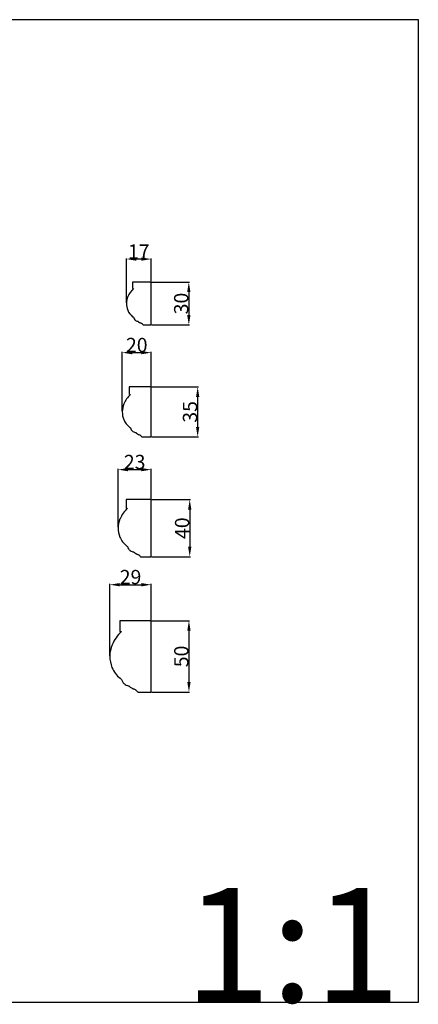
# Model space of a CAD drawing. Units: millimetres. Extents: x -1132 to 560, y -461 to 229.
# Drawn here: x 280 to 560, y -461 to 229 of the extents above; entities that cross this region are included whole.
import ezdxf

# ---------------------------------------------------------------- set-up
doc = ezdxf.new("R2010")
doc.units = ezdxf.units.MM
doc.header["$MEASUREMENT"] = 0
doc.styles.add('Arial', font='arial.ttf')
doc.dimstyles.new('Default', dxfattribs={"dimtxt": 10, "dimasz": 7, "dimexe": 0.5, "dimexo": 0.5, "dimgap": 0.25, "dimtad": 1, "dimtoh": 1, "dimdec": 0, "dimzin": 1, "dimdsep": 46, "dimtxsty": 'Arial', "dimcen": 0.5, "dimazin": 0, "dimtfac": 1, "dimtdec": 4, "dimtix": 1, "dimtmove": 1, "dimatfit": 3, "dimfxl": 0, "dimtolj": 1, "dimtzin": 1, "dimarcsym": 0})

# ---------------------------------------------------------------- blocks, each defined once
blk = doc.blocks.new('*D1')
at = {"color": 0, "lineweight": -2}
for p, q in [((343.51, -217), (343.51, -166.74)), ((350.51, -167.24), (365.59, -167.24)), ((372.59, -192), (372.59, -166.74))]:
    blk.add_line(p, q, dxfattribs=at)
at = {"color": 0}
for points in [[(350.51, -166.07), (350.51, -168.41), (343.51, -167.24)], [(365.59, -168.41), (365.59, -166.07), (372.59, -167.24)]]:
    blk.add_solid(points, dxfattribs=at)
at = {"layer": 'Defpoints', "color": 0}
for p in [(372.59, -167.24), (372.59, -192.5), (343.51, -217.5)]:
    blk.add_point(p, dxfattribs=at)
at = {"color": 0, "insert": (358.05, -161.88), "char_height": 10, "attachment_point": 5, "style": 'Arial'}
blk.add_mtext('\\A1;29', dxfattribs=at)
blk = doc.blocks.new('*D2')
at = {"color": 0, "lineweight": -2}
for p, q in [((373.09, -192.5), (399.53, -192.5)), ((399.03, -199.5), (399.03, -235.5)), ((373.09, -242.5), (399.53, -242.5))]:
    blk.add_line(p, q, dxfattribs=at)
at = {"color": 0}
for points in [[(400.2, -199.5), (397.86, -199.5), (399.03, -192.5)], [(397.86, -235.5), (400.2, -235.5), (399.03, -242.5)]]:
    blk.add_solid(points, dxfattribs=at)
at = {"layer": 'Defpoints', "color": 0}
for p in [(372.59, -192.5), (372.59, -242.5), (399.03, -242.5)]:
    blk.add_point(p, dxfattribs=at)
at = {"color": 0, "insert": (393.68, -217.5), "char_height": 10, "attachment_point": 5, "rotation": 90, "style": 'Arial'}
blk.add_mtext('\\A1;50', dxfattribs=at)
blk = doc.blocks.new('*D3')
at = {"color": 0, "lineweight": -2}
for p, q in [((373.09, -107.64), (400.08, -107.64)), ((399.58, -114.64), (399.58, -140.64)), ((373.09, -147.64), (400.08, -147.64))]:
    blk.add_line(p, q, dxfattribs=at)
at = {"color": 0}
for points in [[(400.74, -114.64), (398.41, -114.64), (399.58, -107.64)], [(398.41, -140.64), (400.74, -140.64), (399.58, -147.64)]]:
    blk.add_solid(points, dxfattribs=at)
at = {"layer": 'Defpoints', "color": 0}
for p in [(372.59, -107.64), (372.59, -147.64), (399.58, -147.64)]:
    blk.add_point(p, dxfattribs=at)
at = {"color": 0, "insert": (394.22, -127.64), "char_height": 10, "attachment_point": 5, "rotation": 90, "style": 'Arial'}
blk.add_mtext('\\A1;40', dxfattribs=at)
blk = doc.blocks.new('*D4')
at = {"color": 0, "lineweight": -2}
for p, q in [((349.32, -126.99), (349.32, -86.11)), ((356.32, -86.61), (365.59, -86.61)), ((372.59, -107.14), (372.59, -86.11))]:
    blk.add_line(p, q, dxfattribs=at)
at = {"color": 0}
for points in [[(356.32, -85.44), (356.32, -87.77), (349.32, -86.61)], [(365.59, -87.77), (365.59, -85.44), (372.59, -86.61)]]:
    blk.add_solid(points, dxfattribs=at)
at = {"layer": 'Defpoints', "color": 0}
for p in [(372.59, -86.61), (372.59, -107.64), (349.32, -127.49)]:
    blk.add_point(p, dxfattribs=at)
at = {"color": 0, "insert": (360.95, -81.25), "char_height": 10, "attachment_point": 5, "style": 'Arial'}
blk.add_mtext('\\A1;23', dxfattribs=at)
blk = doc.blocks.new('*D5')
at = {"color": 0, "lineweight": -2}
for p, q in [((352.23, -45.51), (352.23, -4.11)), ((359.23, -4.61), (365.59, -4.61)), ((372.59, -28.14), (372.59, -4.11))]:
    blk.add_line(p, q, dxfattribs=at)
at = {"color": 0}
for points in [[(359.23, -3.44), (359.23, -5.77), (352.23, -4.61)], [(365.59, -5.77), (365.59, -3.44), (372.59, -4.61)]]:
    blk.add_solid(points, dxfattribs=at)
at = {"layer": 'Defpoints', "color": 0}
for p in [(372.59, -4.61), (372.59, -28.64), (352.23, -46.01)]:
    blk.add_point(p, dxfattribs=at)
at = {"color": 0, "insert": (362.41, 0.75), "char_height": 10, "attachment_point": 5, "style": 'Arial'}
blk.add_mtext('\\A1;20', dxfattribs=at)
blk = doc.blocks.new('*D6')
at = {"color": 0, "lineweight": -2}
for p, q in [((373.09, -28.64), (405.64, -28.64)), ((405.14, -35.64), (405.14, -56.64)), ((373.09, -63.64), (405.64, -63.64))]:
    blk.add_line(p, q, dxfattribs=at)
at = {"color": 0}
for points in [[(406.31, -35.64), (403.98, -35.64), (405.14, -28.64)], [(403.98, -56.64), (406.31, -56.64), (405.14, -63.64)]]:
    blk.add_solid(points, dxfattribs=at)
at = {"layer": 'Defpoints', "color": 0}
for p in [(372.59, -28.64), (372.59, -63.64), (405.14, -63.64)]:
    blk.add_point(p, dxfattribs=at)
at = {"color": 0, "insert": (399.79, -46.14), "char_height": 10, "attachment_point": 5, "rotation": 90, "style": 'Arial'}
blk.add_mtext('\\A1;35', dxfattribs=at)
blk = doc.blocks.new('*D7')
at = {"color": 0, "lineweight": -2}
for p, q in [((355.14, 30.3), (355.14, 61.46)), ((365.51, 60.96), (362.14, 60.96)), ((372.51, 45.3), (372.51, 61.46))]:
    blk.add_line(p, q, dxfattribs=at)
at = {"color": 0}
for points in [[(362.14, 62.12), (362.14, 59.79), (355.14, 60.96)], [(365.51, 59.79), (365.51, 62.12), (372.51, 60.96)]]:
    blk.add_solid(points, dxfattribs=at)
at = {"layer": 'Defpoints', "color": 0}
for p in [(355.14, 60.96), (372.51, 44.8), (355.14, 29.8)]:
    blk.add_point(p, dxfattribs=at)
at = {"color": 0, "insert": (363.82, 66.23), "char_height": 10, "attachment_point": 5, "style": 'Arial'}
blk.add_mtext('\\A1;17', dxfattribs=at)
blk = doc.blocks.new('*D8')
at = {"color": 0, "lineweight": -2}
for p, q in [((373.09, 44.8), (399.44, 44.8)), ((398.94, 37.8), (398.94, 21.8)), ((373.09, 14.8), (399.44, 14.8))]:
    blk.add_line(p, q, dxfattribs=at)
at = {"color": 0}
for points in [[(400.11, 37.8), (397.78, 37.8), (398.94, 44.8)], [(397.78, 21.8), (400.11, 21.8), (398.94, 14.8)]]:
    blk.add_solid(points, dxfattribs=at)
at = {"layer": 'Defpoints', "color": 0}
for p in [(372.59, 44.8), (372.59, 14.8), (398.94, 14.8)]:
    blk.add_point(p, dxfattribs=at)
at = {"color": 0, "insert": (393.59, 29.8), "char_height": 10, "attachment_point": 5, "rotation": 90, "style": 'Arial'}
blk.add_mtext('\\A1;30', dxfattribs=at)

msp = doc.modelspace()

# ---------------------------------------------------------------- linework, layer by layer
for p, q in [((359.38, 44.79), (359.38, 44.75)), ((359.38, 44.75), (359.38, 42.99)), ((359.38, 42.99), (359.38, 40.5)), ((360.06, 44.8), (359.44, 44.8)), ((367.53, 44.8), (360.06, 44.8)), ((372.51, 44.8), (367.53, 44.8)), ((372.59, 44.8), (372.51, 44.8)), ((372.59, 44.05), (372.59, 44.67)), ((372.59, 36.58), (372.59, 44.05)), ((359.38, 40.5), (359.38, 40.35)), ((359.4, 40.33), (359.42, 40.33)), ((359.42, 40.33), (360.03, 40.22)), ((372.59, 16.66), (372.59, 36.58)), ((366.95, 14.8), (371.85, 14.8)), ((371.85, 14.8), (372.59, 14.8)), ((357.18, -28.65), (357.18, -28.69)), ((357.18, -28.69), (357.18, -30.75)), ((357.18, -30.75), (357.18, -33.66)), ((357.18, -33.66), (357.18, -33.84)), ((357.2, -33.85), (357.23, -33.86)), ((357.23, -33.86), (357.94, -33.98)), ((357.97, -28.64), (357.25, -28.64)), ((366.69, -28.64), (357.97, -28.64)), ((372.5, -28.64), (366.69, -28.64)), ((372.59, -28.64), (372.5, -28.64)), ((372.59, -29.52), (372.59, -28.79)), ((372.59, -38.23), (372.59, -29.52)), ((372.59, -61.47), (372.59, -38.23)), ((366.01, -63.64), (371.73, -63.64)), ((371.73, -63.64), (372.59, -63.64)), ((354.98, -107.65), (354.98, -107.7)), ((354.98, -107.7), (354.98, -110.05)), ((354.98, -110.05), (354.98, -113.37)), ((355.89, -107.64), (355.06, -107.64)), ((365.84, -107.64), (355.89, -107.64)), ((372.48, -107.64), (365.84, -107.64)), ((372.59, -107.64), (372.48, -107.64)), ((372.59, -108.64), (372.59, -107.81)), ((372.59, -118.6), (372.59, -108.64)), ((354.98, -113.37), (354.98, -113.58)), ((355, -113.6), (355.03, -113.6)), ((355.03, -113.6), (355.85, -113.75)), ((372.59, -145.16), (372.59, -118.6)), ((365.07, -147.64), (371.61, -147.64)), ((371.61, -147.64), (372.59, -147.64)), ((350.57, -192.5), (350.57, -192.57)), ((350.57, -192.57), (350.57, -195.51)), ((351.71, -192.5), (350.67, -192.5)), ((364.16, -192.5), (351.71, -192.5)), ((372.46, -192.5), (364.16, -192.5)), ((372.59, -192.5), (372.46, -192.5)), ((372.59, -193.75), (372.59, -192.71)), ((350.57, -195.51), (350.57, -199.66)), ((350.57, -199.66), (350.57, -199.92)), ((350.6, -199.94), (350.64, -199.95)), ((350.64, -199.95), (351.66, -200.13)), ((372.59, -206.19), (372.59, -193.75)), ((372.59, -239.39), (372.59, -206.19)), ((363.19, -242.5), (371.36, -242.5)), ((371.36, -242.5), (372.58, -242.5))]:
    msp.add_line(p, q)
msp.add_lwpolyline([(-1131.71, -459.87), (560, -459.87), (560, 228.71), (-1131.71, 228.71)], close=True)
for centre, radius, start, end in [((359.41, 44.76), 0.0497, 58.53794, 132.15939), ((371.65, 44.72), 0.945, 356.85517, 4.62), ((367.52, 29.8), 12.38, 156.88589, 202.06338), ((370.97, 28.4), 16.1, 132.77476, 157.13197), ((359.39, 40.34), 0.0107, 157.30545, 297.48749), ((366.36, 29.38), 11.15, 202.29118, 232.01286), ((367.38, 30.52), 12.68, 231.56218, 234.81121), ((364.18, 21.24), 4.25, 194.75916, 211.75062), ((363.26, 20.68), 3.17, 211.89021, 237.14718), ((363.84, 21.55), 4.22, 237.02529, 252.41626), ((364.04, 22.13), 4.83, 252.1498, 260.47358), ((367.11, 21.3), 5.51, 225.54441, 239.09666), ((368.7, 23.93), 8.58, 238.99242, 242.61552), ((373.06, 32.23), 17.96, 242.42613, 243.46603), ((342.8, -28.93), 50.27, 63.00464, 63.74785), ((340.59, -32.51), 54.47, 61.95544, 62.64077), ((361.22, 9.76), 7.65, 47.38029, 49.39437), ((363.68, 12.4), 4.04, 40.9969, 47.6538), ((363.87, 12.59), 3.77, 39.63987, 40.65814), ((372.77, 19.93), 7.76, 219.44039, 220.18201), ((368.29, 16.15), 1.9, 220.18407, 223.22256), ((367.51, 15.42), 0.836, 223.31431, 227.93897), ((305.58, 15.83), 67.01, 359.11514, 0.70953), ((370.7, -47.77), 18.78, 132.77476, 157.13197), ((357.22, -28.69), 0.058, 58.53794, 132.15939), ((357.19, -33.84), 0.0124, 157.30545, 297.48749), ((371.49, -28.73), 1.1, 356.85517, 4.62), ((366.68, -46.14), 14.45, 156.88589, 202.06338), ((365.32, -46.64), 13.01, 202.29118, 232.01286), ((366.51, -45.3), 14.79, 231.56218, 234.81121), ((362.78, -56.13), 4.95, 194.75916, 211.75062), ((361.71, -56.78), 3.7, 211.89021, 237.14718), ((362.38, -55.76), 4.92, 237.02529, 252.41626), ((362.62, -55.09), 5.63, 252.1498, 260.47358), ((366.19, -56.06), 6.43, 225.54441, 239.09666), ((368.05, -52.99), 10.01, 238.99242, 242.61552), ((373.14, -43.31), 20.95, 242.42613, 243.46603), ((337.84, -114.66), 58.65, 63.00464, 63.74785), ((294.41, -62.43), 78.18, 359.11514, 0.70953), ((335.26, -118.83), 63.55, 61.95544, 62.64077), ((359.33, -69.52), 8.92, 47.38029, 49.39437), ((362.19, -66.45), 4.72, 40.9969, 47.6538), ((362.42, -66.21), 4.4, 39.63987, 40.65814), ((372.8, -57.65), 9.06, 219.44039, 220.18201), ((367.57, -62.07), 2.22, 220.18407, 223.22256), ((366.66, -62.92), 0.975, 223.31431, 227.93897), ((355.02, -107.7), 0.0662, 58.53794, 132.15939), ((371.33, -107.74), 1.26, 356.85517, 4.62), ((370.43, -129.5), 21.46, 132.77476, 157.13197), ((354.99, -113.59), 0.0142, 157.30545, 297.48749), ((365.83, -127.64), 16.51, 156.88589, 202.06338), ((364.29, -128.21), 14.87, 202.29118, 232.01286), ((365.64, -126.69), 16.9, 231.56218, 234.81121), ((361.38, -139.06), 5.66, 194.75916, 211.75062), ((360.15, -139.8), 4.23, 211.89021, 237.14718), ((360.92, -138.64), 5.62, 237.02529, 252.41626), ((361.2, -137.87), 6.44, 252.1498, 260.47358), ((365.28, -138.97), 7.35, 225.54441, 239.09666), ((367.4, -135.47), 11.44, 238.99242, 242.61552), ((373.22, -124.41), 23.94, 242.42613, 243.46603), ((332.87, -205.94), 67.03, 63.00464, 63.74785), ((329.92, -210.72), 72.62, 61.95544, 62.64077), ((357.43, -154.36), 10.19, 47.38029, 49.39437), ((360.7, -150.85), 5.39, 40.9969, 47.6538), ((360.96, -150.58), 5.02, 39.63987, 40.65814), ((372.83, -140.8), 10.35, 219.44039, 220.18201), ((366.85, -145.84), 2.53, 220.18407, 223.22256), ((365.82, -146.82), 1.11, 223.31431, 227.93897), ((283.25, -146.26), 89.35, 359.11514, 0.70953), ((350.63, -192.57), 0.0828, 58.53794, 132.15939), ((371.02, -192.62), 1.58, 356.85517, 4.62), ((350.59, -199.92), 0.0178, 157.30545, 297.48749), ((369.88, -219.82), 26.83, 132.77476, 157.13197), ((364.15, -217.5), 20.64, 156.88589, 202.06338), ((362.21, -218.2), 18.58, 202.29118, 232.01286), ((363.91, -216.3), 21.13, 231.56218, 234.81121), ((358.57, -231.76), 7.08, 194.75916, 211.75062), ((357.05, -232.69), 5.29, 211.89021, 237.14718), ((358.01, -231.24), 7.03, 237.02529, 252.41626), ((358.35, -230.28), 8.05, 252.1498, 260.47358), ((363.45, -231.66), 9.19, 225.54441, 239.09666), ((366.1, -227.28), 14.3, 238.99242, 242.61552), ((373.38, -213.45), 29.93, 242.42613, 243.46603), ((322.95, -315.37), 83.78, 63.00464, 63.74785), ((319.26, -321.34), 90.78, 61.95544, 62.64077), ((353.64, -250.89), 12.74, 47.38029, 49.39437), ((260.91, -240.77), 111.69, 359.11514, 0.70953), ((357.73, -246.5), 6.74, 40.9969, 47.6538), ((358.06, -246.17), 6.28, 39.63987, 40.65814), ((372.89, -233.94), 12.94, 219.44039, 220.18201), ((365.42, -240.25), 3.17, 220.18407, 223.22256), ((364.12, -241.46), 1.39, 223.31431, 227.93897)]:
    msp.add_arc(centre, radius, start, end)

# ---------------------------------------------------------------- texts
at = {"insert": (395.88, -459.87), "char_height": 80, "width": 202.4096, "attachment_point": 7, "line_spacing_factor": 0.963855}
msp.add_mtext('\\fArial;1:1', dxfattribs=at)

# ---------------------------------------------------------------- dimensions: what is measured, and where the dimension line sits
for base, p1, p2, picture, middle in [((355.14, 60.96), (372.51, 44.8), (355.14, 29.8), '*D7', (363.82, 66.23)), ((372.59, -4.61), (352.23, -46.01), (372.59, -28.64), '*D5', (362.41, 0.75)), ((372.59, -86.61), (349.32, -127.49), (372.59, -107.64), '*D4', (360.95, -81.25)), ((372.59, -167.24), (343.51, -217.5), (372.59, -192.5), '*D1', (358.05, -161.88))]:
    dim = msp.add_linear_dim(base=base, p1=p1, p2=p2, dimstyle='Default')
    dim.commit()
    dim.dimension.update_dxf_attribs({"geometry": picture, "text_midpoint": middle})
for base, p1, p2, picture, middle in [((398.94, 14.8), (372.59, 44.8), (372.59, 14.8), '*D8', (393.59, 29.8)), ((405.14, -63.64), (372.59, -28.64), (372.59, -63.64), '*D6', (399.79, -46.14)), ((399.58, -147.64), (372.59, -107.64), (372.59, -147.64), '*D3', (394.22, -127.64)), ((399.03, -242.5), (372.59, -192.5), (372.59, -242.5), '*D2', (393.68, -217.5))]:
    dim = msp.add_linear_dim(base=base, p1=p1, p2=p2, angle=90, dimstyle='Default')
    dim.commit()
    dim.dimension.update_dxf_attribs({"geometry": picture, "text_midpoint": middle})

doc.saveas('drawing.dxf')
